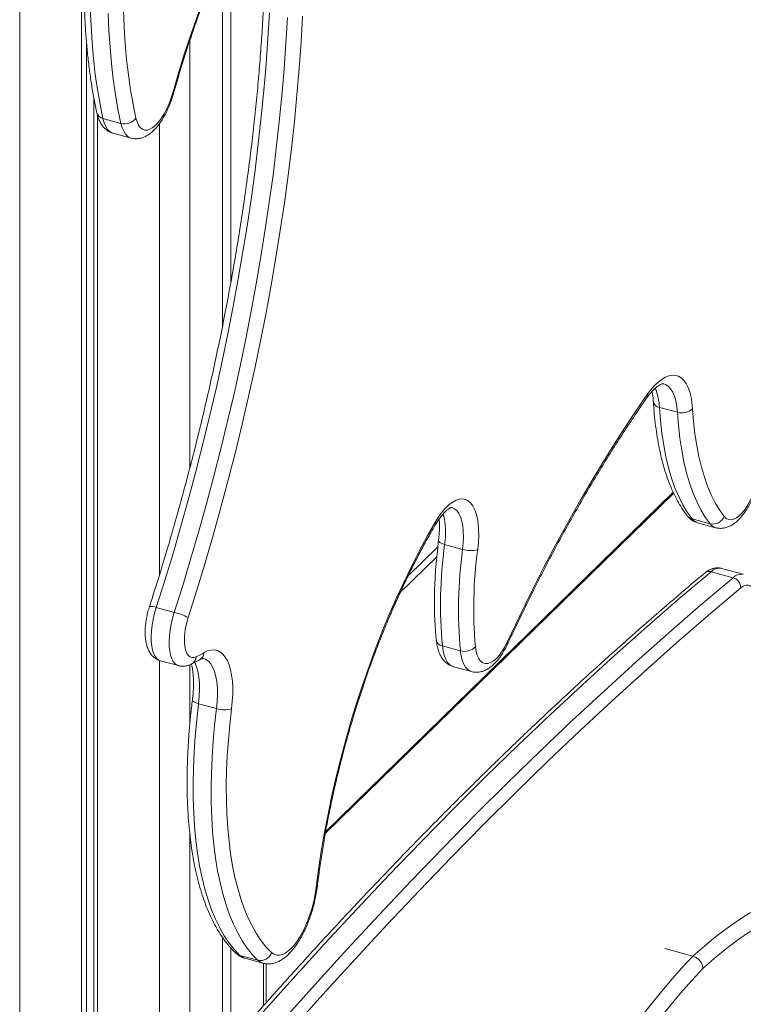
# Model space of a CAD drawing. Units: millimetres. Extents: x -11863 to 17574, y -4057 to 6176.
# Drawn here: x 8363 to 8683, y -2554 to -2118 of the extents above; entities that cross this region are included whole.
import ezdxf

# ---------------------------------------------------------------- set-up
doc = ezdxf.new("R2010")
doc.units = ezdxf.units.MM

msp = doc.modelspace()

# ---------------------------------------------------------------- linework, layer by layer
at = {"color": 8, "linetype": 'Continuous', "lineweight": 15}
for p, q in [((8362.83, -1201.38), (8362.83, -3529.19)), ((8438.25, -2127.25), (8438.25, -2316.52)), ((8424.74, -2164.17), (8424.74, -2364.11)), ((8652.4, -2327.44), (8498.41, -2477.73)), ((8548.08, -2351.62), (8534.9, -2364.48)), ((8547.63, -2355.97), (8531.46, -2371.77)), ((8424.74, -2401.88), (8424.74, -3451.49)), ((8438.25, -2403.81), (8438.25, -2429.7)), ((8438.25, -2479.17), (8438.25, -3394.02)), ((8470.92, -2536.08), (8470.92, -2554.81))]:
    msp.add_line(p, q, dxfattribs=at)
at = {"color": 7, "linetype": 'Continuous', "lineweight": 15}
for p, q in [((8390.24, -1208.83), (8390.24, -3536.64)), ((8456.45, -2081.11), (8456.45, -2234.09)), ((8452.72, -2089.45), (8452.72, -2253.68)), ((8392.41, -2127.66), (8392.41, -3534.53)), ((8395.7, -2152.69), (8395.7, -3530.77)), ((8397.32, -2160.48), (8397.32, -3538.57)), ((8407.68, -2164.03), (8399.72, -2161.87)), ((8404.23, -2168.37), (8412.19, -2170.54)), ((8654.24, -2291.99), (8646.28, -2289.82)), ((8498.29, -2478.44), (8652.6, -2327.83)), ((8668.72, -2341.38), (8660.76, -2339.22)), ((8663.23, -2340.97), (8671.19, -2343.13)), ((8559.08, -2352.74), (8551.12, -2350.57)), ((8678.92, -2365.28), (8669.19, -2362.64)), ((8683.45, -2363.77), (8673.73, -2361.13)), ((8431.32, -2380.62), (8423.36, -2378.45)), ((8558.07, -2397.66), (8550.11, -2395.5)), ((8425.18, -2402.05), (8433.14, -2404.22)), ((8555.05, -2404.7), (8563.01, -2406.86)), ((8450.03, -2423.27), (8442.07, -2421.1)), ((8452.72, -2524.58), (8452.72, -2575.52)), ((8456.45, -2529.33), (8456.45, -2571.23)), ((8468.35, -2534.72), (8460.39, -2532.56)), ((8462.64, -2533.86), (8470.6, -2536.02)), ((8648.75, -2529.54), (8661.13, -2532.9)), ((8472.07, -2553.52), (8472.07, -2536.28))]:
    msp.add_line(p, q, dxfattribs=at)
at = {"color": 7, "linetype": 'Continuous', "lineweight": 15, "flags": 128}
for points in [[(8430.78, -2150.1), (8433.2, -2141.75), (8435.76, -2133.45), (8438.46, -2125.24), (8441.28, -2117.12), (8444.23, -2109.1), (8447.3, -2101.21), (8450.48, -2093.46), (8453.77, -2085.87), (8457.16, -2078.44), (8460.64, -2071.19), (8464.21, -2064.14), (8467.86, -2057.29), (8471.58, -2050.67), (8475.37, -2044.28), (8479.22, -2038.14)], [(8394.13, -2113.18), (8394.44, -2120.77), (8394.9, -2128.16), (8395.54, -2135.35), (8396.34, -2142.33), (8397.3, -2149.08), (8398.43, -2155.6), (8399.72, -2161.87)], [(8408.85, -2114.06), (8409.14, -2121.48), (8409.6, -2128.72), (8410.22, -2135.75), (8411.01, -2142.58), (8411.95, -2149.19), (8413.05, -2155.57), (8414.32, -2161.71)], [(8407.68, -2164.03), (8406.39, -2157.76), (8405.26, -2151.24), (8404.3, -2144.49), (8403.5, -2137.51), (8402.86, -2130.32), (8402.4, -2122.93), (8402.09, -2115.35)], [(8431.32, -2380.62), (8435.09, -2368.68), (8438.73, -2356.68), (8442.25, -2344.62), (8445.63, -2332.51), (8448.88, -2320.36), (8451.99, -2308.19), (8454.96, -2296), (8457.79, -2283.8), (8460.47, -2271.59), (8463.01, -2259.4), (8465.4, -2247.22), (8467.64, -2235.08), (8469.73, -2222.97), (8471.66, -2210.91), (8473.44, -2198.9), (8475.07, -2186.96), (8476.53, -2175.09), (8477.84, -2163.31), (8478.99, -2151.63), (8479.97, -2140.04), (8480.8, -2128.56), (8481.46, -2117.21)], [(8488.21, -2116.57), (8487.53, -2128.05), (8486.7, -2139.65), (8485.7, -2151.37), (8484.54, -2163.18), (8483.22, -2175.1), (8481.74, -2187.09), (8480.1, -2199.17), (8478.3, -2211.3), (8476.34, -2223.5), (8474.23, -2235.74), (8471.97, -2248.02), (8469.55, -2260.33), (8466.99, -2272.66), (8464.27, -2285), (8461.41, -2297.34), (8458.41, -2309.67), (8455.26, -2321.97), (8451.98, -2334.25), (8448.56, -2346.49), (8445.01, -2358.69), (8441.32, -2370.82), (8437.51, -2382.89)], [(8414.32, -2161.71), (8414.81, -2163.41), (8415.46, -2164.81), (8416.25, -2165.88), (8417.18, -2166.61), (8418.21, -2166.98), (8419.35, -2166.98), (8420.55, -2166.62), (8421.8, -2165.9), (8423.08, -2164.84), (8424.36, -2163.45), (8425.62, -2161.76), (8426.83, -2159.8), (8427.97, -2157.62), (8429.02, -2155.24), (8429.96, -2152.72), (8430.78, -2150.1)], [(8640.78, -2284.29), (8642.39, -2282.14), (8644.02, -2280.26), (8645.66, -2278.68), (8647.3, -2277.41), (8648.9, -2276.47), (8650.46, -2275.85), (8651.97, -2275.58), (8653.4, -2275.65), (8654.75, -2276.06), (8655.99, -2276.81), (8657.12, -2277.89), (8658.13, -2279.29), (8659, -2280.99), (8659.73, -2282.98), (8660.3, -2285.24), (8660.72, -2287.74), (8660.98, -2290.46)], [(8579.02, -2393.47), (8584.24, -2382.43), (8589.55, -2371.59), (8594.95, -2360.96), (8600.44, -2350.54), (8606.01, -2340.34), (8611.65, -2330.37), (8617.35, -2320.64), (8623.13, -2311.16), (8628.96, -2301.94), (8634.85, -2292.98), (8640.78, -2284.29)], [(8646.28, -2289.82), (8646.74, -2295.67), (8647.38, -2301.28), (8648.2, -2306.65), (8649.19, -2311.76), (8650.36, -2316.6), (8651.69, -2321.15), (8653.19, -2325.41), (8654.85, -2329.35), (8656.67, -2332.97), (8658.64, -2336.27), (8660.76, -2339.22)], [(8668.72, -2341.38), (8666.6, -2338.43), (8664.63, -2335.14), (8662.81, -2331.51), (8661.15, -2327.57), (8659.65, -2323.32), (8658.32, -2318.76), (8657.15, -2313.92), (8656.16, -2308.81), (8655.34, -2303.44), (8654.7, -2297.83), (8654.24, -2291.99)], [(8660.98, -2290.46), (8661.42, -2296.1), (8662.04, -2301.51), (8662.83, -2306.69), (8663.79, -2311.62), (8664.91, -2316.29), (8666.2, -2320.68), (8667.65, -2324.79), (8669.25, -2328.59), (8671, -2332.09), (8672.91, -2335.26), (8674.95, -2338.11)], [(8674.95, -2338.11), (8675.84, -2338.98), (8676.85, -2339.48), (8677.96, -2339.62), (8679.15, -2339.37), (8680.41, -2338.76), (8681.69, -2337.8), (8682.99, -2336.49), (8684.27, -2334.87), (8685.51, -2332.96), (8686.68, -2330.81), (8687.77, -2328.46), (8688.75, -2325.94), (8689.61, -2323.32), (8690.32, -2320.63), (8690.87, -2317.94)], [(8547.1, -2340.54), (8548.57, -2338.22), (8550.07, -2336.16), (8551.61, -2334.39), (8553.15, -2332.92), (8554.68, -2331.77), (8556.18, -2330.95), (8557.63, -2330.48), (8559.02, -2330.37), (8560.32, -2330.6), (8561.53, -2331.19), (8562.62, -2332.12), (8563.59, -2333.38), (8564.42, -2334.95), (8565.1, -2336.83), (8565.62, -2338.98), (8565.99, -2341.37), (8566.18, -2343.99), (8566.21, -2346.79), (8566.07, -2349.75), (8565.76, -2352.83)], [(8494.2, -2502.49), (8495.26, -2494.45), (8496.48, -2486.34), (8497.88, -2478.18), (8499.44, -2469.97), (8501.17, -2461.75), (8503.05, -2453.51), (8505.09, -2445.29), (8507.28, -2437.1), (8509.62, -2428.95), (8512.1, -2420.87), (8514.71, -2412.86), (8517.46, -2404.94), (8520.34, -2397.14), (8523.33, -2389.46), (8526.44, -2381.93), (8529.65, -2374.55), (8532.97, -2367.35), (8536.38, -2360.33), (8539.87, -2353.51), (8543.45, -2346.91), (8547.1, -2340.54)], [(8669.19, -2362.64), (8654.96, -2374.68), (8640.71, -2387.03), (8626.45, -2399.69), (8612.19, -2412.66), (8597.92, -2425.94), (8583.65, -2439.52), (8569.38, -2453.4), (8555.11, -2467.58), (8540.84, -2482.06), (8526.57, -2496.84), (8512.31, -2511.91), (8498.06, -2527.28), (8483.82, -2542.94), (8469.59, -2558.88), (8455.38, -2575.12)], [(8465.1, -2577.76), (8479.32, -2561.53), (8493.55, -2545.58), (8507.79, -2529.92), (8522.04, -2514.56), (8536.3, -2499.49), (8550.56, -2484.71), (8564.83, -2470.23), (8579.11, -2456.04), (8593.38, -2442.16), (8607.65, -2428.58), (8621.92, -2415.31), (8636.18, -2402.34), (8650.44, -2389.68), (8664.69, -2377.32), (8678.92, -2365.28)], [(8682.32, -2369.8), (8668.1, -2381.82), (8653.88, -2394.16), (8639.64, -2406.8), (8625.4, -2419.75), (8611.15, -2433.01), (8596.9, -2446.57), (8582.65, -2460.43), (8568.4, -2474.59), (8554.15, -2489.05), (8539.91, -2503.8), (8525.67, -2518.85), (8511.44, -2534.2), (8497.22, -2549.83), (8483.01, -2565.75), (8468.82, -2581.96)], [(8689.16, -2375.15), (8688.94, -2373.32), (8688.55, -2371.73), (8688, -2370.43), (8687.31, -2369.45), (8686.48, -2368.81), (8685.55, -2368.52), (8684.53, -2368.59), (8683.44, -2369.02), (8682.32, -2369.8)], [(8437.51, -2382.89), (8436.86, -2385.14), (8436.36, -2387.4), (8436.02, -2389.64), (8435.84, -2391.79), (8435.82, -2393.81), (8435.98, -2395.63), (8436.31, -2397.23), (8436.79, -2398.56), (8437.42, -2399.58), (8438.17, -2400.28), (8439.05, -2400.63), (8440.01, -2400.64), (8441.04, -2400.29)], [(8564.79, -2395.88), (8565.11, -2397.9), (8565.6, -2399.65), (8566.26, -2401.09), (8567.07, -2402.2), (8568.01, -2402.94), (8569.07, -2403.31), (8570.23, -2403.3), (8571.47, -2402.9), (8572.75, -2402.14), (8574.06, -2401.01), (8575.36, -2399.55), (8576.64, -2397.78), (8577.87, -2395.74), (8579.02, -2393.47)], [(8444.51, -2398.45), (8446.08, -2397.73), (8447.6, -2397.33), (8449.06, -2397.28), (8450.43, -2397.57), (8451.71, -2398.19), (8452.88, -2399.15), (8453.93, -2400.43), (8454.85, -2402.01), (8455.63, -2403.89), (8456.26, -2406.04), (8456.74, -2408.45), (8457.06, -2411.08), (8457.22, -2413.92), (8457.21, -2416.93), (8457.04, -2420.08), (8456.71, -2423.34)], [(8442.07, -2421.1), (8441.25, -2428.38), (8440.59, -2435.55), (8440.11, -2442.61), (8439.81, -2449.53), (8439.68, -2456.3), (8439.72, -2462.9), (8439.94, -2469.32), (8440.34, -2475.54), (8440.9, -2481.55), (8441.64, -2487.33), (8442.55, -2492.87), (8443.63, -2498.16), (8444.88, -2503.19), (8446.29, -2507.94), (8447.86, -2512.39), (8449.58, -2516.55), (8451.46, -2520.41), (8453.48, -2523.94), (8455.65, -2527.15), (8457.95, -2530.02), (8460.39, -2532.56)], [(8468.35, -2534.72), (8465.91, -2532.19), (8463.61, -2529.31), (8461.44, -2526.1), (8459.42, -2522.57), (8457.54, -2518.72), (8455.82, -2514.56), (8454.25, -2510.1), (8452.84, -2505.35), (8451.59, -2500.33), (8450.51, -2495.04), (8449.6, -2489.5), (8448.86, -2483.71), (8448.3, -2477.7), (8447.9, -2471.48), (8447.68, -2465.06), (8447.64, -2458.46), (8447.77, -2451.69), (8448.07, -2444.77), (8448.55, -2437.72), (8449.2, -2430.54), (8450.03, -2423.27)], [(8456.71, -2423.34), (8455.91, -2430.39), (8455.28, -2437.34), (8454.81, -2444.18), (8454.52, -2450.88), (8454.39, -2457.44), (8454.44, -2463.83), (8454.65, -2470.05), (8455.03, -2476.08), (8455.58, -2481.9), (8456.3, -2487.5), (8457.18, -2492.87), (8458.23, -2498), (8459.43, -2502.86), (8460.8, -2507.46), (8462.32, -2511.78), (8463.99, -2515.81), (8465.8, -2519.54), (8467.76, -2522.97), (8469.86, -2526.07), (8472.1, -2528.86), (8474.46, -2531.32)], [(8474.46, -2531.32), (8475.53, -2532.09), (8476.72, -2532.48), (8478.01, -2532.5), (8479.37, -2532.14), (8480.79, -2531.4), (8482.24, -2530.3), (8483.7, -2528.86), (8485.15, -2527.09), (8486.56, -2525.03), (8487.92, -2522.7), (8489.2, -2520.15), (8490.37, -2517.41), (8491.43, -2514.53), (8492.36, -2511.55), (8493.14, -2508.51), (8493.75, -2505.48), (8494.2, -2502.49)], [(8661.13, -2532.9), (8666.19, -2528.41), (8671.24, -2524.25), (8676.26, -2520.44), (8681.27, -2516.98), (8686.24, -2513.87), (8691.18, -2511.12), (8696.07, -2508.73), (8700.92, -2506.71), (8705.71, -2505.05), (8710.44, -2503.76), (8715.1, -2502.85), (8719.69, -2502.3), (8724.2, -2502.13)], [(8727.53, -2508.18), (8723.09, -2508.35), (8718.58, -2508.89), (8714, -2509.79), (8709.36, -2511.05), (8704.65, -2512.68), (8699.89, -2514.67), (8695.08, -2517.01), (8690.23, -2519.71), (8685.34, -2522.76), (8680.42, -2526.16), (8675.48, -2529.9), (8670.52, -2533.98), (8665.55, -2538.39)], [(8598.06, -2625.25), (8602.57, -2616.61), (8607.16, -2608.2), (8611.82, -2600.02), (8616.55, -2592.08), (8621.34, -2584.38), (8626.19, -2576.95), (8631.08, -2569.78), (8636.02, -2562.89), (8640.99, -2556.29), (8646, -2549.98), (8651.02, -2543.98), (8656.07, -2538.28), (8661.13, -2532.9)], [(8665.55, -2538.39), (8660.58, -2543.68), (8655.62, -2549.28), (8650.68, -2555.19), (8645.76, -2561.39), (8640.88, -2567.88), (8636.02, -2574.65), (8631.22, -2581.7), (8626.45, -2589), (8621.75, -2596.56), (8617.1, -2604.37), (8612.52, -2612.41), (8608.01, -2620.68), (8603.58, -2629.16)]]:
    msp.add_lwpolyline(points, dxfattribs=at)
at = {"color": 8, "linetype": 'Continuous', "lineweight": 15, "flags": 128}
for points in [[(8473.5, -2115.05), (8472.84, -2126.4), (8472.01, -2137.88), (8471.03, -2149.46), (8469.88, -2161.15), (8468.57, -2172.93), (8467.11, -2184.8), (8465.48, -2196.74), (8463.7, -2208.74), (8461.77, -2220.81), (8459.68, -2232.91), (8457.44, -2245.06), (8455.05, -2257.24), (8452.51, -2269.43), (8449.83, -2281.63), (8447, -2293.83), (8444.03, -2306.03), (8440.92, -2318.2), (8437.67, -2330.35), (8434.29, -2342.45), (8430.77, -2354.51), (8427.13, -2366.52), (8423.36, -2378.45)], [(8399.72, -2161.87), (8400.26, -2163.77), (8400.95, -2165.38), (8401.79, -2166.68), (8402.76, -2167.64), (8403.86, -2168.25), (8404.23, -2168.37)], [(8412.2, -2170.54), (8411.82, -2170.42), (8410.72, -2169.81), (8409.75, -2168.84), (8408.91, -2167.55), (8408.22, -2165.94), (8407.68, -2164.03)], [(8654.24, -2291.99), (8653.98, -2289.36), (8653.54, -2286.97), (8652.93, -2284.86), (8652.16, -2283.05), (8651.23, -2281.58), (8650.16, -2280.44), (8648.97, -2279.67), (8648.18, -2279.39)], [(8559.08, -2352.74), (8559.36, -2349.89), (8559.46, -2347.18), (8559.4, -2344.62), (8559.15, -2342.28), (8558.74, -2340.17), (8558.17, -2338.33), (8557.44, -2336.8), (8556.56, -2335.58), (8555.55, -2334.7), (8554.43, -2334.18), (8554.38, -2334.16)], [(8551.12, -2350.57), (8550.3, -2350.32), (8549.6, -2350.03), (8549.04, -2349.72), (8548.65, -2349.4), (8548.44, -2349.08), (8548.41, -2348.84)], [(8423.36, -2378.45), (8422.6, -2381.04), (8421.99, -2383.66), (8421.53, -2386.27), (8421.23, -2388.81), (8421.1, -2391.24), (8421.14, -2393.51), (8421.35, -2395.59), (8421.72, -2397.44), (8422.25, -2399.01), (8422.94, -2400.29), (8423.76, -2401.26), (8424.7, -2401.88), (8425.18, -2402.05)], [(8433.14, -2404.22), (8432.66, -2404.04), (8431.72, -2403.42), (8430.9, -2402.46), (8430.21, -2401.18), (8429.68, -2399.6), (8429.31, -2397.76), (8429.1, -2395.68), (8429.06, -2393.4), (8429.19, -2390.97), (8429.49, -2388.43), (8429.95, -2385.83), (8430.56, -2383.21), (8431.32, -2380.62)], [(8550.11, -2395.5), (8550.45, -2397.73), (8550.95, -2399.7), (8551.61, -2401.39), (8552.43, -2402.76), (8553.38, -2403.8), (8554.46, -2404.49), (8555.05, -2404.7)], [(8563.01, -2406.86), (8562.41, -2406.65), (8561.34, -2405.96), (8560.39, -2404.92), (8559.57, -2403.55), (8558.91, -2401.87), (8558.41, -2399.89), (8558.07, -2397.66)], [(8440.39, -2402.66), (8440.48, -2402.82), (8441.23, -2404.68), (8441.82, -2406.84), (8442.23, -2409.28), (8442.46, -2411.97), (8442.51, -2414.85), (8442.38, -2417.91), (8442.07, -2421.1)], [(8450.03, -2423.27), (8450.34, -2420.08), (8450.47, -2417.02), (8450.42, -2414.13), (8450.19, -2411.45), (8449.78, -2409.01), (8449.19, -2406.84), (8448.43, -2404.98), (8447.52, -2403.45), (8446.47, -2402.27), (8445.29, -2401.45), (8444.33, -2401.08)], [(8442.07, -2421.1), (8441.25, -2420.85), (8440.55, -2420.56), (8439.99, -2420.25), (8439.6, -2419.92), (8439.4, -2419.6), (8439.37, -2419.36)], [(8460.39, -2532.56), (8461.53, -2533.41), (8462.64, -2533.86)], [(8470.59, -2536.02), (8469.49, -2535.57), (8468.35, -2534.72)]]:
    msp.add_lwpolyline(points, dxfattribs=at)
at = {"color": 8, "linetype": 'Continuous', "lineweight": 15}
for centre, radius, start, end in [((8430.62, -2151.1), 1.01, 57.2005, 81.2482), ((8400.37, -2158.48), 3.45, 196.0127, 259.201), ((8638.61, -2284.73), 2.22, 326.7402, 11.4104), ((8622.62, -2290.56), 23.67, 1.7902, 22.9193), ((8646.63, -2286.75), 3.09, 192.4395, 263.4897), ((8518.98, -2345.25), 32.58, 350.5967, 14.7424), ((8545.52, -2341.08), 1.67, 331.5256, 18.7418), ((8661.78, -2335.33), 4.02, 218.5377, 255.2741), ((8664.54, -2336.48), 4.67, 215.8922, 253.7629), ((8672.5, -2338.64), 4.67, 215.9035, 253.4952), ((8668.3, -2365.45), 2.95, 72.4035, 127.9957), ((8672.89, -2366.19), 5.13, 80.6579, 136.2019), ((8682.62, -2368.83), 5.12, 80.5903, 136.209), ((8420.95, -2384.2), 6.23, 67.2464, 95.3752), ((8550.54, -2392.35), 3.18, 192.5276, 262.2341), ((8578.23, -2394.03), 0.966, 338.8891, 35.256), ((8440.5, -2398.15), 4.02, 300.3571, 355.5885), ((8436.93, -2399.91), 4.13, 297.5665, 354.706), ((8493.96, -2501.72), 0.802, 287.6664, 348.1389), ((8461.44, -2528.61), 4.09, 226.7386, 255.033)]:
    msp.add_arc(centre, radius, start, end, dxfattribs=at)
at = {"color": 7, "linetype": 'Continuous', "lineweight": 15}
for centre, radius, start, end in [((8409.31, -2158.04), 6.21, 254.8515, 323.7354), ((8656.26, -2285.26), 7.03, 253.2794, 312.1785), ((8669.92, -2336.11), 5.41, 257.1572, 338.3013), ((8747.9, -2377.45), 198.6, 172.2218, 185.2133), ((8755.86, -2379.61), 198.6, 172.2218, 185.2133), ((8562.57, -2341.7), 11.57, 252.429, 285.9769), ((8754.32, -2378.58), 190.31, 172.2218, 185.2133), ((8677.61, -2369.81), 4.71, 0.0565, 73.7696), ((8423.66, -2410.98), 31.32, 63.7557, 75.842), ((8406.31, -2330.36), 78.08, 296.4107, 299.2883), ((8559.96, -2391.21), 6.72, 253.7242, 315.9937), ((8453.49, -2412.34), 11.46, 252.4184, 286.3053), ((8469.49, -2529.59), 5.25, 257.411, 340.8781)]:
    msp.add_arc(centre, radius, start, end, dxfattribs=at)
for points, knots in [([(8449.11, -1868.06), (8448.48, -1869.29), (8446.68, -1872.83), (8443.75, -1878.83), (8440.34, -1886.1), (8437.01, -1893.51), (8433.78, -1901.06), (8430.63, -1908.74), (8427.58, -1916.53), (8424.64, -1924.42), (8421.79, -1932.41), (8419.05, -1940.49), (8416.43, -1948.63), (8413.92, -1956.84), (8411.52, -1965.1), (8409.25, -1973.4), (8407.1, -1981.72), (8405.08, -1990.07), (8403.19, -1998.42), (8401.43, -2006.77), (8399.8, -2015.11), (8398.32, -2023.42), (8396.97, -2031.69), (8395.76, -2039.91), (8394.69, -2048.08), (8393.77, -2056.17), (8392.99, -2064.19), (8392.35, -2072.11), (8391.87, -2079.93), (8391.53, -2087.65), (8391.35, -2095.24), (8391.31, -2102.7), (8391.42, -2110.02), (8391.68, -2117.19), (8392.09, -2124.2), (8392.66, -2131.04), (8393.37, -2137.7), (8394.23, -2144.18), (8395.24, -2150.47), (8396.2, -2155.53), (8396.84, -2158.46), (8397.05, -2159.43)], [0, 0, 0, 0, 0.013836, 0.040137, 0.066431, 0.092718, 0.118998, 0.145272, 0.171541, 0.197805, 0.224065, 0.250323, 0.276578, 0.302831, 0.329083, 0.355334, 0.381586, 0.407837, 0.43409, 0.460344, 0.486601, 0.51286, 0.539123, 0.56539, 0.591662, 0.617939, 0.644223, 0.670514, 0.696814, 0.723122, 0.749441, 0.775771, 0.802114, 0.82847, 0.85484, 0.881228, 0.907632, 0.934056, 0.960499, 0.986963, 1, 1, 1, 1]), ([(8431.17, -2150.25), (8431.55, -2148.92), (8432.64, -2145.06), (8434.54, -2138.7), (8436.9, -2131.21), (8439.38, -2123.78), (8441.96, -2116.44), (8444.64, -2109.19), (8447.42, -2102.05), (8450.3, -2095.03), (8453.26, -2088.13), (8456.3, -2081.38), (8459.42, -2074.78), (8462.61, -2068.34), (8465.86, -2062.07), (8469.18, -2055.98), (8472.55, -2050.1), (8475.83, -2044.64), (8477.99, -2041.23), (8479, -2039.65)], [0, 0, 0, 0, 0.032112, 0.093184, 0.154256, 0.215323, 0.276383, 0.337434, 0.398474, 0.459501, 0.520513, 0.581507, 0.642481, 0.703432, 0.764356, 0.825252, 0.886115, 0.946941, 1, 1, 1, 1]), ([(8471.54, -2051.91), (8471.54, -2051.99), (8471.67, -2055.34), (8471.8, -2062.11), (8471.9, -2072.22), (8471.84, -2082.49), (8471.64, -2092.9), (8471.29, -2103.45), (8470.79, -2114.12), (8470.15, -2124.91), (8469.36, -2135.8), (8468.43, -2146.8), (8467.36, -2157.9), (8466.14, -2169.08), (8464.77, -2180.34), (8463.27, -2191.68), (8461.62, -2203.07), (8459.84, -2214.52), (8457.91, -2226.02), (8455.85, -2237.55), (8453.65, -2249.12), (8451.32, -2260.71), (8448.86, -2272.31), (8446.26, -2283.92), (8443.54, -2295.53), (8440.69, -2307.13), (8437.71, -2318.71), (8434.61, -2330.26), (8431.39, -2341.78), (8428.05, -2353.25), (8424.65, -2364.47), (8422.06, -2372.71), (8420.64, -2377.14), (8420.37, -2377.99)], [0, 0, 0, 0, 0.000843, 0.035037, 0.069238, 0.103445, 0.137659, 0.171878, 0.206103, 0.240332, 0.274566, 0.308805, 0.343047, 0.377293, 0.411543, 0.445795, 0.480051, 0.514308, 0.548568, 0.582831, 0.617095, 0.65136, 0.685627, 0.719895, 0.754164, 0.788433, 0.822703, 0.856974, 0.891244, 0.925515, 0.959785, 0.992251, 1, 1, 1, 1]), ([(8412.22, -2170.52), (8412.65, -2170.63), (8413.6, -2170.85), (8415.11, -2170.84), (8416.67, -2170.56), (8418.21, -2170.01), (8419.72, -2169.2), (8421.23, -2168.09), (8422.74, -2166.67), (8424.22, -2164.96), (8425.62, -2162.99), (8426.93, -2160.82), (8428.12, -2158.5), (8429.2, -2156.06), (8430.15, -2153.56), (8430.78, -2151.61), (8431.09, -2150.51), (8431.17, -2150.25)], [0, 0, 0, 0, 0.049045, 0.107571, 0.166399, 0.227359, 0.292272, 0.362625, 0.438608, 0.518182, 0.598016, 0.676651, 0.754054, 0.830505, 0.906306, 0.977653, 1, 1, 1, 1]), ([(8397.05, -2159.43), (8397.15, -2159.82), (8397.42, -2160.96), (8398.02, -2162.61), (8398.91, -2164.3), (8399.93, -2165.67), (8401.09, -2166.81), (8402.43, -2167.69), (8403.52, -2168.22), (8404.18, -2168.34), (8404.28, -2168.36)], [0, 0, 0, 0, 0.093318, 0.277546, 0.432725, 0.575529, 0.709017, 0.836693, 0.974671, 1, 1, 1, 1]), ([(8640.46, -2285.95), (8640.7, -2285.62), (8641.36, -2284.69), (8642.45, -2283.34), (8643.68, -2282), (8644.84, -2280.96), (8645.87, -2280.2), (8646.74, -2279.7), (8647.41, -2279.44), (8647.87, -2279.36), (8648.08, -2279.36), (8648.15, -2279.38), (8648.18, -2279.39)], [0, 0, 0, 0, 0.060221, 0.171663, 0.281646, 0.389836, 0.49624, 0.601303, 0.706236, 0.813012, 0.927191, 1, 1, 1, 1]), ([(8642.99, -2282.79), (8643.04, -2283.04), (8643.23, -2283.87), (8643.45, -2285.42), (8643.56, -2286.78), (8643.61, -2287.41)], [0, 0, 0, 0, 0.189673, 0.626971, 1, 1, 1, 1]), ([(8579.13, -2394.37), (8579.95, -2392.63), (8582.31, -2387.56), (8586.29, -2379.3), (8591.08, -2369.63), (8595.94, -2360.14), (8600.86, -2350.83), (8605.85, -2341.7), (8610.9, -2332.76), (8616, -2324.02), (8621.15, -2315.47), (8626.35, -2307.14), (8631.59, -2299.03), (8636.3, -2291.97), (8639.26, -2287.68), (8640.46, -2285.95)], [0, 0, 0, 0, 0.043166, 0.125177, 0.207181, 0.289174, 0.371156, 0.453125, 0.535082, 0.617024, 0.698951, 0.780861, 0.862755, 0.94463, 1, 1, 1, 1]), ([(8643.61, -2287.41), (8643.67, -2288.36), (8643.85, -2291.1), (8644.28, -2295.53), (8644.92, -2300.62), (8645.73, -2305.51), (8646.68, -2310.21), (8647.8, -2314.7), (8649.06, -2318.98), (8650.48, -2323.03), (8652.06, -2326.83), (8653.8, -2330.39), (8655.68, -2333.69), (8657.32, -2336.13), (8658.34, -2337.45), (8658.64, -2337.84)], [0, 0, 0, 0, 0.043652, 0.126977, 0.2104075, 0.2939736, 0.3776835, 0.4615405, 0.5455393, 0.6296599, 0.7138595, 0.7980344, 0.8820368, 0.9656697, 1, 1, 1, 1]), ([(8671.16, -2343.09), (8671.28, -2343.13), (8671.91, -2343.35), (8673.11, -2343.45), (8674.7, -2343.37), (8676.25, -2342.98), (8677.77, -2342.34), (8679.28, -2341.42), (8680.8, -2340.2), (8682.3, -2338.67), (8683.76, -2336.85), (8685.13, -2334.8), (8686.39, -2332.58), (8687.54, -2330.21), (8688.58, -2327.72), (8689.5, -2325.15), (8690.29, -2322.52), (8690.92, -2319.99), (8691.23, -2318.35), (8691.37, -2317.6)], [0, 0, 0, 0, 0.012168, 0.063548, 0.11432, 0.165937, 0.219993, 0.278023, 0.341035, 0.408509, 0.478124, 0.547159, 0.615079, 0.682006, 0.748206, 0.813928, 0.879389, 0.944779, 1, 1, 1, 1]), ([(8546.99, -2341.88), (8547.2, -2341.53), (8547.8, -2340.53), (8548.8, -2339.05), (8549.97, -2337.54), (8551.08, -2336.32), (8552.1, -2335.39), (8552.97, -2334.74), (8553.68, -2334.35), (8554.15, -2334.18), (8554.36, -2334.16), (8554.36, -2334.16), (8554.36, -2334.16)], [0, 0, 0, 0, 0.061023, 0.174859, 0.287213, 0.3976, 0.505758, 0.611664, 0.715841, 0.819857, 0.926107, 1, 1, 1, 1]), ([(8494.74, -2501.89), (8494.9, -2500.63), (8495.35, -2496.97), (8496.21, -2490.87), (8497.36, -2483.58), (8498.65, -2476.23), (8500.08, -2468.86), (8501.64, -2461.46), (8503.33, -2454.06), (8505.15, -2446.67), (8507.09, -2439.3), (8509.15, -2431.96), (8511.33, -2424.66), (8513.62, -2417.43), (8516.03, -2410.27), (8518.53, -2403.18), (8521.14, -2396.2), (8523.85, -2389.33), (8526.64, -2382.57), (8529.52, -2375.95), (8532.48, -2369.47), (8535.52, -2363.15), (8538.62, -2356.99), (8541.79, -2351.01), (8544.59, -2345.99), (8546.33, -2343), (8546.99, -2341.88)], [0, 0, 0, 0, 0.022745, 0.065978, 0.109223, 0.152478, 0.195743, 0.239015, 0.282293, 0.325575, 0.36886, 0.412146, 0.455431, 0.498714, 0.541992, 0.585266, 0.628531, 0.671789, 0.715035, 0.758269, 0.801488, 0.844691, 0.887875, 0.931037, 0.974176, 1, 1, 1, 1]), ([(8548.69, -2339.25), (8548.72, -2339.5), (8548.81, -2340.4), (8548.85, -2342.17), (8548.81, -2344.54), (8548.65, -2346.79), (8548.48, -2348.25), (8548.41, -2348.84)], [0, 0, 0, 0, 0.091745, 0.335481, 0.582757, 0.832847, 1, 1, 1, 1]), ([(8658.64, -2337.84), (8658.9, -2338.15), (8659.5, -2338.86), (8660.62, -2339.78), (8661.89, -2340.54), (8662.79, -2340.8), (8663.2, -2340.93)], [0, 0, 0, 0, 0.22207, 0.503754, 0.775573, 1, 1, 1, 1]), ([(8548.41, -2348.84), (8548.29, -2349.85), (8547.93, -2352.8), (8547.45, -2357.62), (8547.01, -2363.27), (8546.72, -2368.81), (8546.59, -2374.24), (8546.61, -2379.54), (8546.78, -2384.69), (8547.06, -2389.19), (8547.33, -2391.92), (8547.44, -2393.04)], [0, 0, 0, 0, 0.063813, 0.185099, 0.306469, 0.427946, 0.549549, 0.671297, 0.793213, 0.915318, 1, 1, 1, 1]), ([(8666.49, -2363.13), (8664.12, -2365.11), (8657.24, -2370.88), (8645.84, -2380.64), (8632.3, -2392.5), (8618.75, -2404.64), (8605.2, -2417.05), (8591.65, -2429.74), (8578.09, -2442.7), (8564.54, -2455.94), (8550.98, -2469.44), (8537.43, -2483.21), (8523.89, -2497.25), (8510.35, -2511.55), (8496.82, -2526.11), (8483.29, -2540.94), (8469.78, -2556.03), (8459.53, -2567.68), (8453.78, -2574.29), (8452.53, -2575.73)], [0, 0, 0, 0, 0.033291, 0.096569, 0.159847, 0.223124, 0.2864, 0.349676, 0.412951, 0.476225, 0.539498, 0.602771, 0.666042, 0.729313, 0.792582, 0.85585, 0.919118, 0.982384, 1, 1, 1, 1]), ([(8673.78, -2361.16), (8673.73, -2361.14), (8673.23, -2360.94), (8672.2, -2360.87), (8670.79, -2360.95), (8669.41, -2361.33), (8668.03, -2361.99), (8667.08, -2362.64), (8666.56, -2363.07), (8666.49, -2363.13)], [0, 0, 0, 0, 0.020965, 0.200684, 0.37715, 0.55662, 0.746077, 0.967324, 1, 1, 1, 1]), ([(8420.37, -2377.99), (8420.24, -2378.41), (8419.87, -2379.59), (8419.36, -2381.59), (8418.89, -2383.98), (8418.57, -2386.34), (8418.41, -2388.67), (8418.43, -2390.93), (8418.63, -2393.12), (8419.05, -2395.15), (8419.66, -2396.94), (8420.45, -2398.45), (8421.39, -2399.72), (8422.5, -2400.75), (8423.74, -2401.57), (8424.67, -2401.87), (8425.13, -2402.03)], [0, 0, 0, 0, 0.041549, 0.11982, 0.19825, 0.277084, 0.356759, 0.43782, 0.520971, 0.607007, 0.68515, 0.756365, 0.821492, 0.882659, 0.941596, 1, 1, 1, 1]), ([(8547.44, -2393.04), (8547.49, -2393.44), (8547.63, -2394.66), (8548.03, -2396.57), (8548.7, -2398.6), (8549.56, -2400.34), (8550.54, -2401.76), (8551.68, -2402.93), (8552.95, -2403.85), (8554.09, -2404.44), (8554.82, -2404.6), (8555.05, -2404.66)], [0, 0, 0, 0, 0.075878, 0.225479, 0.378385, 0.509263, 0.629623, 0.74168, 0.848388, 0.952338, 1, 1, 1, 1]), ([(8563.02, -2406.82), (8563.31, -2406.91), (8564.12, -2407.14), (8565.5, -2407.18), (8567.07, -2406.99), (8568.61, -2406.51), (8570.13, -2405.77), (8571.64, -2404.75), (8573.16, -2403.41), (8574.65, -2401.78), (8576.07, -2399.87), (8577.4, -2397.75), (8578.41, -2395.89), (8578.96, -2394.73), (8579.13, -2394.37)], [0, 0, 0, 0, 0.04428, 0.120731, 0.196926, 0.275247, 0.358076, 0.447555, 0.544558, 0.647213, 0.751347, 0.85412, 0.955233, 1, 1, 1, 1]), ([(8438.84, -2403.56), (8439.56, -2403.2), (8440.79, -2402.58), (8442.02, -2401.89), (8442.53, -2401.61)], [0, 0, 0, 0, 0.588696, 1, 1, 1, 1]), ([(8442.53, -2401.61), (8442.68, -2401.53), (8443.11, -2401.31), (8443.65, -2401.12), (8444.08, -2401.05), (8444.25, -2401.06), (8444.32, -2401.08), (8444.35, -2401.09)], [0, 0, 0, 0, 0.133311, 0.371352, 0.614464, 0.87727, 1, 1, 1, 1]), ([(8433.13, -2404.2), (8433.16, -2404.22), (8433.67, -2404.41), (8434.73, -2404.5), (8436.22, -2404.45), (8437.61, -2404.11), (8438.44, -2403.74), (8438.84, -2403.56)], [0, 0, 0, 0, 0.01656, 0.272085, 0.521772, 0.772981, 1, 1, 1, 1]), ([(8438.93, -2403.52), (8438.94, -2403.55), (8439.1, -2404.09), (8439.35, -2405.37), (8439.64, -2407.36), (8439.82, -2409.62), (8439.87, -2412.09), (8439.8, -2414.73), (8439.62, -2417.18), (8439.44, -2418.75), (8439.37, -2419.36)], [0, 0, 0, 0, 0.010781, 0.154249, 0.30008, 0.448152, 0.598177, 0.749821, 0.902761, 1, 1, 1, 1]), ([(8439.37, -2419.36), (8439.22, -2420.54), (8438.81, -2423.94), (8438.24, -2429.53), (8437.7, -2436.07), (8437.31, -2442.52), (8437.07, -2448.85), (8436.98, -2455.06), (8437.04, -2461.14), (8437.25, -2467.07), (8437.62, -2472.85), (8438.13, -2478.46), (8438.8, -2483.89), (8439.62, -2489.13), (8440.59, -2494.18), (8441.72, -2499.01), (8443, -2503.64), (8444.43, -2508.04), (8446.01, -2512.2), (8447.75, -2516.12), (8449.64, -2519.78), (8451.68, -2523.18), (8453.86, -2526.3), (8456.17, -2529.13), (8457.82, -2530.77), (8458.64, -2531.58)], [0, 0, 0, 0, 0.023216, 0.067338, 0.111479, 0.155644, 0.199838, 0.244063, 0.288323, 0.332624, 0.37697, 0.421365, 0.465815, 0.510324, 0.554896, 0.599532, 0.644231, 0.688989, 0.733792, 0.778613, 0.823399, 0.868084, 0.91258, 0.956777, 1, 1, 1, 1]), ([(8470.59, -2536.02), (8471.14, -2536.14), (8472.24, -2536.38), (8473.92, -2536.34), (8475.58, -2536.04), (8477.22, -2535.45), (8478.86, -2534.59), (8480.51, -2533.42), (8482.16, -2531.94), (8483.77, -2530.16), (8485.33, -2528.12), (8486.79, -2525.86), (8488.16, -2523.44), (8489.42, -2520.86), (8490.58, -2518.16), (8491.62, -2515.37), (8492.54, -2512.5), (8493.34, -2509.58), (8493.99, -2506.65), (8494.46, -2504.07), (8494.66, -2502.5), (8494.74, -2501.89)], [0, 0, 0, 0, 0.044477, 0.088573, 0.133222, 0.179673, 0.229075, 0.282189, 0.338802, 0.397493, 0.456377, 0.514585, 0.572039, 0.628866, 0.685224, 0.741259, 0.797095, 0.852842, 0.908602, 0.964443, 1, 1, 1, 1]), ([(8458.64, -2531.58), (8458.96, -2531.87), (8459.68, -2532.5), (8461.01, -2533.27), (8462.06, -2533.76), (8462.64, -2533.86), (8462.65, -2533.86)], [0, 0, 0, 0, 0.27469, 0.622637, 0.995308, 1, 1, 1, 1]), ([(8661.13, -2532.9), (8661.63, -2533.08), (8662.62, -2533.45), (8663.94, -2534.55), (8664.95, -2535.91), (8665.45, -2537.24), (8665.55, -2538.06), (8665.55, -2538.38), (8665.55, -2538.39)], [0, 0, 0, 0, 0.214564, 0.429126, 0.643732, 0.858428, 0.99266, 1, 1, 1, 1])]:
    msp.add_open_spline(points, degree=3, knots=knots, dxfattribs=at)

doc.saveas('drawing.dxf')
